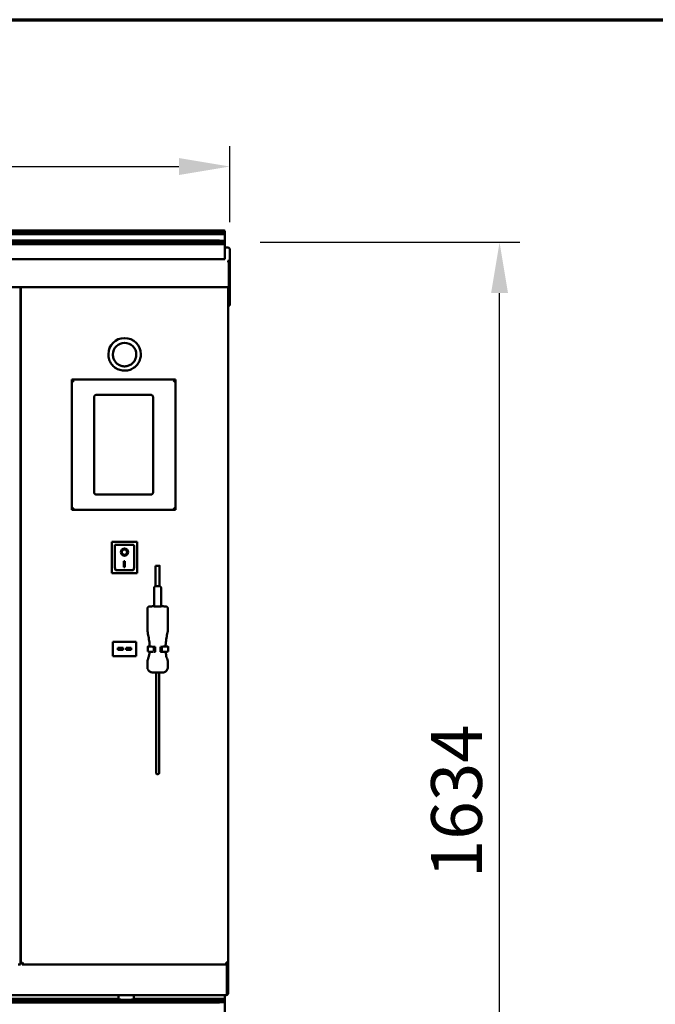
# Model space of a CAD drawing. Units: millimetres. Extents: x 65 to 5858, y 100 to 4100.
# Drawn here: x 799 to 1424, y 3131 to 4100 of the extents above; entities that cross this region are included whole.
import ezdxf

# ---------------------------------------------------------------- set-up
doc = ezdxf.new("R2010")
doc.units = ezdxf.units.MM
doc.header["$LTSCALE"] = 20
for name, color, linetype, lineweight in [('Border (ISO)', 7, 'Continuous', 70), ('Dimension (ISO)', 7, 'Continuous', 25), ('Visible (ISO)', 7, 'Continuous', 50)]:
    doc.layers.add(name, color=color, linetype=linetype, lineweight=lineweight)
doc.styles.add('Note Text (ISO)', font='tahoma.ttf')
doc.dimstyles.new('Default (ISO)', dxfattribs={"dimscale": 20, "dimtxt": 2.5, "dimasz": 2.5, "dimexe": 1, "dimexo": 2, "dimgap": 0.762, "dimtad": 1, "dimtoh": 1, "dimdec": 1, "dimrnd": 1e-08, "dimzin": 0, "dimdsep": 46, "dimtxsty": 'Note Text (ISO)', "dimcen": 0.09, "dimdle": 10, "dimclrd": 256, "dimclre": 256, "dimclrt": 256, "dimadec": 1, "dimazin": 0, "dimtfac": 1.40208, "dimtmove": 0, "dimatfit": 3, "dimfxl": 1, "dimtolj": 1, "dimtzin": 0, "dimlwd": -1, "dimlwe": -1, "dimarcsym": 0})

# ---------------------------------------------------------------- blocks, each defined once
blk = doc.blocks.new('Borders Default Border')
at = {"layer": 'Border (ISO)', "flags": 128}
blk.add_lwpolyline([(5, 5), (5, 205), (292, 205), (292, 5), (5, 5)], dxfattribs=at)
blk = doc.blocks.new('*D12')
at = {"layer": 'Defpoints', "color": 0, "transparency": 16777216}
for p in [(1005.31, 3955.45), (290.31, 3860.65), (1005.31, 3860.65)]:
    blk.add_point(p, dxfattribs=at)
at = {"layer": 'Dimension (ISO)', "transparency": 16777216}
for p, q in [((290.31, 3900.65), (290.31, 3975.45)), ((1005.31, 3900.65), (1005.31, 3975.45)), ((340.31, 3955.45), (955.31, 3955.45))]:
    blk.add_line(p, q, dxfattribs=at)
for points in [[(340.31, 3963.79), (340.31, 3947.12), (290.31, 3955.45)], [(955.31, 3963.79), (955.31, 3947.12), (1005.31, 3955.45)]]:
    blk.add_solid(points, dxfattribs=at)
at = {"layer": 'Dimension (ISO)', "transparency": 16777216, "insert": (594.96, 4021.9), "char_height": 50, "attachment_point": 1, "style": 'Note Text (ISO)'}
blk.add_mtext('\\A1;715', dxfattribs=at)
blk = doc.blocks.new('*D13')
at = {"layer": 'Defpoints', "color": 0, "transparency": 16777216}
for p in [(995.31, 3880.93), (1270.78, 3880.93), (961.87, 2247.01)]:
    blk.add_point(p, dxfattribs=at)
at = {"layer": 'Dimension (ISO)', "transparency": 16777216}
for p, q in [((1035.31, 3880.93), (1290.78, 3880.93)), ((1270.78, 2297.01), (1270.78, 3830.93)), ((1001.87, 2247.01), (1290.78, 2247.01))]:
    blk.add_line(p, q, dxfattribs=at)
for points in [[(1262.45, 3830.93), (1279.12, 3830.93), (1270.78, 3880.93)], [(1262.45, 2297.01), (1279.12, 2297.01), (1270.78, 2247.01)]]:
    blk.add_solid(points, dxfattribs=at)
at = {"layer": 'Dimension (ISO)', "transparency": 16777216, "insert": (1203.46, 3254.88), "char_height": 50, "attachment_point": 1, "rotation": 90, "style": 'Note Text (ISO)'}
blk.add_mtext('\\A1;1634', dxfattribs=at)

msp = doc.modelspace()

# ---------------------------------------------------------------- linework, layer by layer
at = {"layer": 'Visible (ISO)'}
for p, q in [((1000.31, 3891.12), (296.31, 3891.12)), ((995.31, 3892.4), (301.31, 3892.4)), ((995.31, 3890.85), (301.31, 3890.85)), ((301.31, 3888.85), (995.31, 3888.85)), ((1000.31, 3892.14), (1000.31, 3892.31)), ((1000.31, 3892.14), (1000.31, 3891.12)), ((1000.31, 3890.95), (1000.31, 3891.12)), ((1000.31, 3891.12), (1000.31, 3891.12)), ((1000.31, 3888.95), (1000.31, 3890.95)), ((1000.31, 3888.95), (1000.31, 3888.14)), ((1000.31, 3888.14), (1000.31, 3882.38)), ((296.31, 3881.19), (1000.31, 3881.19)), ((301.31, 3882.48), (995.31, 3882.48)), ((301.31, 3880.93), (995.31, 3880.93)), ((301.31, 3878.93), (995.31, 3878.93)), ((1000.31, 3882.38), (1000.31, 3882.21)), ((1000.31, 3881.19), (1000.31, 3882.21)), ((1000.31, 3881.19), (1000.31, 3881.02)), ((1000.31, 3881.19), (1000.31, 3881.19)), ((1000.31, 3879.02), (1000.31, 3881.02)), ((1000.31, 3879.02), (1000.31, 3878.21)), ((1000.31, 3878.21), (1000.31, 3867.21)), ((1003.19, 3875.76), (1000.31, 3875.76)), ((1003.31, 3875.76), (1003.17, 3875.76)), ((1005.31, 3873.78), (1005.31, 3860.65)), ((1000.31, 3864.27), (296.31, 3864.27)), ((1000.31, 3864.27), (1000.31, 3867.21)), ((1004.17, 3861.17), (1004.17, 3860.87)), ((1004.24, 3860.63), (1004.24, 3838.63)), ((1004.31, 3860.65), (1004.31, 3837.15)), ((1005.31, 3860.65), (1004.31, 3860.65)), ((1005.31, 3837.15), (1005.31, 3860.65)), ((1004.24, 3836.67), (1004.24, 3838.63)), ((291.38, 3836.67), (1004.24, 3836.67)), ((799.31, 3836.67), (799.31, 3169.79)), ((799.81, 3170.85), (799.81, 3836.67)), ((1003.81, 3836.67), (1003.81, 3171.78)), ((1003.81, 3830.79), (1004.17, 3830.79)), ((1004.17, 3836.67), (1004.17, 3830.79)), ((1004.31, 3823.59), (1004.31, 3837.15)), ((1004.31, 3837.15), (1005.31, 3837.15)), ((1005.31, 3837.15), (1005.31, 3823.59)), ((1004.31, 3818.68), (1004.31, 3823.59)), ((1005.31, 3823.59), (1005.31, 3818.68)), ((1005.31, 3818.68), (1004.31, 3818.68)), ((885.81, 3770.64), (885.81, 3770.51)), ((917.81, 3770.64), (917.81, 3770.51)), ((890.31, 3770.45), (890.31, 3770.22)), ((913.31, 3770.45), (913.31, 3770.22)), ((849.81, 3745.57), (849.81, 3745.64)), ((849.81, 3745.64), (951.81, 3745.64)), ((849.81, 3745.57), (849.81, 3617.59)), ((951.81, 3745.57), (951.81, 3745.64)), ((951.81, 3617.59), (951.81, 3745.57)), ((871.81, 3634.59), (871.81, 3728.57)), ((873.81, 3730.57), (927.81, 3730.57)), ((929.81, 3728.57), (929.81, 3634.59)), ((927.81, 3632.59), (873.81, 3632.59)), ((951.81, 3617.59), (849.81, 3617.59)), ((889.16, 3586.05), (889.16, 3586.07)), ((889.16, 3586.07), (914.16, 3586.07)), ((889.16, 3586.05), (889.16, 3555.06)), ((892.16, 3583.03), (910.16, 3583.03)), ((892.16, 3583.03), (892.16, 3582.96)), ((892.16, 3582.94), (892.16, 3582.96)), ((892.16, 3582.94), (892.16, 3563.14)), ((911.16, 3581.96), (911.16, 3582.03)), ((911.16, 3563.14), (911.16, 3581.96)), ((914.16, 3586.05), (914.16, 3586.07)), ((914.16, 3555.06), (914.16, 3586.05)), ((898.97, 3575.89), (898.97, 3575.99)), ((904.36, 3575.89), (904.36, 3575.99)), ((910.16, 3558.04), (893.16, 3558.04)), ((901.16, 3566.83), (902.16, 3566.83)), ((901.16, 3560.97), (901.16, 3566.83)), ((902.16, 3561.08), (901.16, 3561.08)), ((902.16, 3560.97), (901.16, 3560.97)), ((902.16, 3566.83), (902.16, 3560.97)), ((932.31, 3542.39), (932.31, 3562.39)), ((936.31, 3542.39), (936.31, 3562.39)), ((914.16, 3555.06), (889.16, 3555.06)), ((930.81, 3522.39), (930.81, 3540.39)), ((937.81, 3522.39), (937.81, 3540.39)), ((924.31, 3499.01), (924.31, 3520.39)), ((944.31, 3499.01), (944.31, 3520.39)), ((890.31, 3487.59), (890.31, 3487.57)), ((913.31, 3487.59), (890.31, 3487.59)), ((890.31, 3487.57), (890.31, 3473.57)), ((895.31, 3479.55), (895.31, 3481.55)), ((895.31, 3481.55), (900.31, 3481.55)), ((900.31, 3481.55), (900.31, 3479.55)), ((903.31, 3479.55), (903.31, 3481.55)), ((903.31, 3481.55), (908.31, 3481.55)), ((908.31, 3481.55), (908.31, 3479.55)), ((913.31, 3487.59), (913.31, 3487.57)), ((913.31, 3473.57), (913.31, 3487.57)), ((924.61, 3477.93), (924.61, 3482.93)), ((930.64, 3479.69), (930.64, 3480.69)), ((931.01, 3479.69), (931.01, 3480.69)), ((931.92, 3477.73), (931.92, 3482.73)), ((937.3, 3482.73), (937.3, 3477.73)), ((938.22, 3479.69), (938.22, 3480.69)), ((938.59, 3479.69), (938.59, 3480.69)), ((944.61, 3482.93), (944.61, 3477.93)), ((890.31, 3473.57), (913.31, 3473.57)), ((900.31, 3479.57), (895.31, 3479.57)), ((900.31, 3479.55), (895.31, 3479.55)), ((908.31, 3479.57), (903.31, 3479.57)), ((908.31, 3479.55), (903.31, 3479.55)), ((931.42, 3477.73), (931.88, 3477.72)), ((937.34, 3477.72), (937.8, 3477.73)), ((924.31, 3468.07), (924.31, 3462.4)), ((944.31, 3468.07), (944.31, 3462.4)), ((932.81, 3457.31), (932.81, 3358.42)), ((935.81, 3457.31), (935.81, 3358.42)), ((799.31, 3182.27), (799.81, 3182.27)), ((799.31, 3181.57), (799.81, 3181.57)), ((800.81, 3170.85), (799.81, 3170.85)), ((800.88, 3171.07), (800.88, 3170.78)), ((800.88, 3170.78), (800.88, 3169.78)), ((800.89, 3169.78), (1001.67, 3169.78)), ((1001.68, 3169.79), (1001.81, 3169.79)), ((1001.81, 3170.79), (1001.77, 3170.79)), ((1001.81, 3170.79), (1001.81, 3169.79)), ((1003.81, 3171.78), (1003.81, 3167.57)), ((1002.54, 3167.94), (1002.54, 3167.57)), ((1002.54, 3167.55), (1002.54, 3141.95)), ((1002.61, 3167.57), (1002.61, 3141.97)), ((1002.61, 3167.57), (1003.81, 3167.57)), ((1003.81, 3141.97), (1003.81, 3167.57)), ((296.31, 3134.93), (1000.31, 3134.93)), ((301.31, 3134.66), (995.31, 3134.66)), ((301.31, 3132.66), (995.31, 3132.66)), ((305.06, 3139.79), (1001.56, 3139.79)), ((410.76, 3136.21), (895.76, 3136.21)), ((895.76, 3135.4), (895.76, 3139.79)), ((910.76, 3135.4), (910.76, 3139.79)), ((910.76, 3136.21), (995.31, 3136.21)), ((1000.31, 3139.79), (1000.31, 3136.12)), ((1000.31, 3136.12), (1000.31, 3135.95)), ((1000.31, 3134.93), (1000.31, 3135.95)), ((1000.31, 3134.93), (1000.31, 3134.76)), ((1000.31, 3134.93), (1000.31, 3134.93)), ((1000.31, 3132.76), (1000.31, 3134.76)), ((1000.31, 3132.76), (1000.31, 3131.95)), ((1000.31, 3131.95), (1000.31, 3120.95)), ((1001.6, 3139.79), (1001.61, 3139.79)), ((1001.61, 3139.79), (1001.61, 3139.79))]:
    msp.add_line(p, q, dxfattribs=at)
for start, end in [(180, 192.24098), (347.75902, 0)]:
    msp.add_arc((934.31, 3499.01), 10, start, end, dxfattribs=at)
for centre, major_axis, ratio, start_param, end_param in [((995.31, 3892.31), (5, 0), 0.018901, 0, 1.570796), ((995.31, 3890.95), (5, 0), 0.018901, 4.712389, 6.283185), ((995.31, 3888.95), (5, 0), 0.018901, 4.712389, 6.283185), ((995.31, 3882.38), (5, 0), 0.018901, 0, 1.570796), ((995.31, 3881.02), (5, 0), 0.018901, 4.712389, 6.283185), ((995.31, 3879.02), (5, 0), 0.018901, 4.712389, 6.283185), ((901.81, 3770.64), (-16, 0), 0.999821, 3.141593, 6.283185), ((901.81, 3770.45), (-11.5, 0), 0.999821, 3.141593, 6.283185), ((851.81, 3743.57), (2, -2), 0.009451, 3.151044, 4.72184), ((949.81, 3743.57), (-2, -2), 0.009451, 1.561345, 3.132142), ((873.81, 3634.59), (-2, 0), 0.999821, 0, 1.570796), ((927.81, 3634.59), (2, 0), 0.999821, 4.712389, 6.283185), ((851.81, 3619.59), (-2, -2), 0.009451, 6.273734, 7.844531), ((949.81, 3619.59), (-2, 2), 0.009451, 1.580247, 3.151044), ((890.16, 3585.05), (1, -1), 0.009451, 3.151044, 4.72184), ((893.16, 3581.96), (0.994, -0.994), 0.108572, 3.249741, 4.820538), ((901.66, 3575.99), (2.69, 0), 0.976699, 0, 3.141593), ((910.16, 3582.03), (1, 0), 0.999821, 0, 1.570796), ((913.16, 3585.05), (-1, -1), 0.009451, 1.561345, 3.132142), ((901.66, 3575.99), (3.64, 0), 0.976699, 3.156685, 6.268093), ((893.16, 3563.14), (0, -5.1), 0.196151, 4.712389, 6.283185), ((910.16, 3563.14), (0, -5.1), 0.196151, 0, 1.570796), ((890.16, 3556.06), (1, 1), 0.009451, 3.132142, 4.702938), ((913.16, 3556.06), (1, -1), 0.009451, 4.72184, 6.292636), ((934.31, 3542.39), (2, 0), 0.018901, 3.141593, 6.283185), ((934.31, 3522.39), (3.5, 0), 0.018901, 3.141593, 6.283185), ((891.31, 3486.57), (-1, 1), 0.009451, 0.009451, 1.580247), ((912.31, 3486.57), (1, 1), 0.009451, 4.702938, 6.273734), ((933.11, 3482.93), (-8, 0), 0.018901, 5.675591, 7.203599), ((933.11, 3482.93), (-8.5, 0), 0.018901, 5.59573, 7.43387), ((928.42, 3482.73), (3, 0), 0.018901, 1.032745, 1.150685), ((928.42, 3482.73), (3, 0), 0.018901, 6.272915, 7.232982), ((928.42, 3482.73), (3.5, 0), 0.018901, 6.151433, 6.822444), ((940.8, 3482.73), (-3.5, 0), 0.018901, 5.592231, 6.414938), ((940.8, 3482.73), (-3, 0), 0.018901, 5.1325, 6.293456), ((936.11, 3482.93), (8, 0), 0.018901, 5.157126, 7.011713), ((936.11, 3482.93), (8.5, 0), 0.018901, 5.1325, 7.075243), ((891.31, 3474.57), (-1, -1), 0.009451, 6.273734, 7.844531), ((912.31, 3474.57), (1, -1), 0.009451, 4.72184, 6.292636), ((933.11, 3477.93), (-8.5, 0), 0.018901, 0, 1.150685), ((928.42, 3477.73), (3, 0), 0.018901, 1.130928, 1.150685), ((928.42, 3477.73), (3, 0), 0.018901, 0, 0.851613), ((928.42, 3477.73), (3.5, 0), 0.018901, 6.151433, 6.283185), ((940.8, 3477.73), (-3.5, 0), 0.018901, 0, 0.131753), ((940.8, 3477.73), (-3, 0), 0.018901, 5.1325, 6.283185), ((936.11, 3477.93), (8.5, 0), 0.018901, 5.1325, 6.283185), ((797.11, 3169.79), (2.2, 0), 0.018901, 4.712389, 6.283185), ((805.88, 3171.12), (-5, 0), 0.018901, 5.810882, 6.144023), ((1001.81, 3171.78), (2, 0), 0.018901, 4.712389, 6.283185), ((1001.61, 3154.12), (-0.714, -0.714), 0.981275, 1.987333, 2.365645), ((1001.61, 3141.99), (0.714, -0.714), 0.981275, 0.358799, 0.775947), ((903.26, 3135.4), (7.5, 0), 0.018901, 3.141593, 6.283185), ((995.31, 3136.12), (5, 0), 0.018901, 0, 1.570796), ((995.31, 3134.76), (5, 0), 0.018901, 4.712389, 6.283185), ((995.31, 3132.76), (5, 0), 0.018901, 4.712389, 6.283185)]:
    msp.add_ellipse(centre, major_axis=major_axis, ratio=ratio, start_param=start_param, end_param=end_param, dxfattribs=at)
for centre, major_axis, ratio in [((901.66, 3575.89), (-3.64, 0), 0.976699), ((901.66, 3575.89), (2.69, 0), 0.976699), ((934.31, 3562.39), (-2, 0), 0.018901)]:
    msp.add_ellipse(centre, major_axis=major_axis, ratio=ratio, dxfattribs=at)
for points in [[(1003.23, 3875.76), (1003.21, 3875.76), (1003.19, 3875.76), (1003.17, 3875.76)], [(1005.23, 3874.36), (1005.28, 3874.17), (1005.31, 3873.98), (1005.31, 3873.78)], [(1004.24, 3860.63), (1004.17, 3860.86), (1004.1, 3861.1), (1004.03, 3861.32)], [(800.88, 3169.78), (800.95, 3169.78), (801.02, 3169.82), (801.09, 3169.89)], [(1001.77, 3170.75), (1001.73, 3170.16), (1001.7, 3169.78), (1001.67, 3169.78)], [(1001.81, 3171.74), (1001.8, 3171.4), (1001.78, 3171.05), (1001.77, 3170.75)], [(1001.81, 3169.79), (1002.51, 3169.79), (1003.2, 3170.18), (1003.54, 3170.78)], [(1003.54, 3170.78), (1003.72, 3171.09), (1003.81, 3171.43), (1003.81, 3171.78)]]:
    msp.add_open_spline(points, degree=3, dxfattribs=at)
for points, knots in [([(1003.31, 3875.76), (1004.06, 3875.77), (1004.79, 3875.32), (1005.11, 3874.65), (1005.16, 3874.56), (1005.2, 3874.46), (1005.23, 3874.36)], [1.570796, 1.570796, 1.570796, 1.570796, 2.690008, 2.690008, 2.690008, 2.84829, 2.84829, 2.84829, 2.84829]), ([(1004.03, 3861.32), (1003.88, 3861.81), (1003.72, 3862.23), (1003.57, 3862.46), (1003.48, 3862.59), (1003.4, 3862.66), (1003.31, 3862.66)], [-0.7742269, -0.7742269, -0.7742269, -0.7742269, -0.2769197, -0.2769197, -0.2769197, 0, 0, 0, 0]), ([(1005.31, 3860.65), (1005.31, 3861.41), (1004.84, 3862.15), (1004.16, 3862.47), (1003.89, 3862.6), (1003.6, 3862.66), (1003.31, 3862.66)], [-1, -1, -1, -1, -0.2769197, -0.2769197, -0.2769197, 0, 0, 0, 0]), ([(1004.01, 3861.36), (1004.15, 3861.22), (1004.25, 3861.05), (1004.29, 3860.87), (1004.3, 3860.8), (1004.31, 3860.72), (1004.31, 3860.65)], [0.5000378, 0.5000378, 0.5000378, 0.5000378, 0.8598922, 0.8598922, 0.8598922, 1, 1, 1, 1]), ([(885.81, 3770.51), (885.81, 3768.8), (886.09, 3767.09), (887.16, 3763.85), (887.96, 3762.32), (890, 3759.58), (891.24, 3758.38), (894.03, 3756.42), (895.59, 3755.67), (898.86, 3754.69), (900.57, 3754.46), (903.99, 3754.56), (905.68, 3754.89), (908.89, 3756.06), (910.4, 3756.9), (913.08, 3759.02), (914.24, 3760.29), (916.12, 3763.14), (916.83, 3764.72), (917.63, 3767.72), (917.81, 3769.11), (917.81, 3770.51)], [0.250206, 0.250206, 0.250206, 0.250206, 0.570187, 0.570187, 0.890171, 0.890171, 1.210166, 1.210166, 1.530172, 1.530172, 1.850189, 1.850189, 2.170208, 2.170208, 2.490223, 2.490223, 2.810227, 2.810227, 3.13022, 3.13022, 3.391799, 3.391799, 3.391799, 3.391799]), ([(890.31, 3770.22), (890.31, 3769), (890.51, 3767.77), (891.28, 3765.44), (891.86, 3764.34), (893.32, 3762.37), (894.21, 3761.51), (896.22, 3760.1), (897.34, 3759.56), (899.69, 3758.85), (900.92, 3758.69), (903.37, 3758.76), (904.59, 3759), (906.9, 3759.84), (907.98, 3760.44), (909.91, 3761.96), (910.75, 3762.88), (912.1, 3764.93), (912.6, 3766.06), (913.18, 3768.22), (913.31, 3769.22), (913.31, 3770.22)], [0.250206, 0.250206, 0.250206, 0.250206, 0.57018, 0.57018, 0.890159, 0.890159, 1.210152, 1.210152, 1.530161, 1.530161, 1.850183, 1.850183, 2.170208, 2.170208, 2.490228, 2.490228, 2.810234, 2.810234, 3.130224, 3.130224, 3.391799, 3.391799, 3.391799, 3.391799]), ([(871.81, 3728.57), (871.81, 3728.78), (871.85, 3728.99), (871.98, 3729.39), (872.07, 3729.58), (872.32, 3729.91), (872.47, 3730.06), (872.81, 3730.31), (873, 3730.41), (873.39, 3730.54), (873.6, 3730.57), (873.81, 3730.57)], [4.712389, 4.712389, 4.712389, 4.712389, 5.026548, 5.026548, 5.340708, 5.340708, 5.654867, 5.654867, 5.969026, 5.969026, 6.283185, 6.283185, 6.283185, 6.283185]), ([(927.81, 3730.57), (928.02, 3730.57), (928.23, 3730.54), (928.63, 3730.41), (928.82, 3730.31), (929.16, 3730.06), (929.31, 3729.91), (929.55, 3729.58), (929.65, 3729.39), (929.78, 3728.99), (929.81, 3728.78), (929.81, 3728.57)], [0, 0, 0, 0, 0.314159, 0.314159, 0.628319, 0.628319, 0.942478, 0.942478, 1.256637, 1.256637, 1.570796, 1.570796, 1.570796, 1.570796]), ([(930.81, 3540.39), (930.81, 3540.61), (930.85, 3540.83), (930.99, 3541.23), (931.09, 3541.42), (931.34, 3541.76), (931.5, 3541.91), (931.85, 3542.16), (932.05, 3542.25), (932.34, 3542.34), (932.43, 3542.36), (932.52, 3542.37), (932.53, 3542.37), (932.53, 3542.37)], [0, 0, 0, 0, 0.0648889, 0.0648889, 0.128605, 0.128605, 0.1923636, 0.1923636, 0.2560389, 0.2560389, 0.2840389, 0.2840389, 0.2870259, 0.2870259, 0.2870259, 0.2870259]), ([(936.09, 3542.37), (936.09, 3542.37), (936.09, 3542.37), (936.14, 3542.37), (936.19, 3542.36), (936.29, 3542.33), (936.36, 3542.32), (936.53, 3542.26), (936.64, 3542.21), (936.91, 3542.07), (937.07, 3541.96), (937.36, 3541.68), (937.49, 3541.51), (937.68, 3541.13), (937.75, 3540.92), (937.8, 3540.61), (937.81, 3540.5), (937.81, 3540.39)], [0.750303, 0.750303, 0.750303, 0.750303, 0.750813, 0.750813, 0.7660055, 0.7660055, 0.7853973, 0.7853973, 0.8213364, 0.8213364, 0.8780252, 0.8780252, 0.941449, 0.941449, 1.0052008, 1.0052008, 1.0377128, 1.0377128, 1.0377128, 1.0377128]), ([(930.81, 3522.53), (930.61, 3522.53), (930.42, 3522.53), (929.48, 3522.52), (928.81, 3522.5), (927.65, 3522.48), (927.17, 3522.47), (926.6, 3522.44), (926.44, 3522.43), (926.2, 3522.41), (926.12, 3522.4), (925.94, 3522.37), (925.89, 3522.36), (925.77, 3522.32), (925.68, 3522.3), (925.44, 3522.2), (925.31, 3522.15), (925.03, 3521.93), (924.94, 3521.86), (924.77, 3521.67), (924.7, 3521.58), (924.51, 3521.28), (924.4, 3521.04), (924.32, 3520.64), (924.31, 3520.52), (924.31, 3520.39)], [3.591871, 3.591871, 3.591871, 3.591871, 3.673798, 3.673798, 3.996775, 3.996775, 4.325301, 4.325301, 4.515523, 4.515523, 4.613956, 4.613956, 4.639543, 4.639543, 4.667633, 4.667633, 4.687546, 4.687546, 4.695009, 4.695009, 4.700472, 4.700472, 4.708898, 4.708898, 4.712389, 4.712389, 4.712389, 4.712389]), ([(944.31, 3520.39), (944.31, 3520.61), (944.28, 3520.82), (944.15, 3521.21), (944.06, 3521.38), (943.85, 3521.69), (943.73, 3521.81), (943.48, 3522.03), (943.36, 3522.1), (943.13, 3522.23), (943.04, 3522.26), (942.89, 3522.32), (942.83, 3522.33), (942.72, 3522.36), (942.67, 3522.37), (942.55, 3522.39), (942.49, 3522.4), (942.17, 3522.44), (941.94, 3522.44), (941.46, 3522.46), (941.34, 3522.47), (941.09, 3522.47), (940.95, 3522.48), (940.67, 3522.49), (940.51, 3522.49), (940.19, 3522.5), (940.03, 3522.5), (939.25, 3522.51), (938.56, 3522.52), (937.81, 3522.53)], [1.570796, 1.570796, 1.570796, 1.570796, 1.576862, 1.576862, 1.583546, 1.583546, 1.592305, 1.592305, 1.605452, 1.605452, 1.624011, 1.624011, 1.64507, 1.64507, 1.673982, 1.673982, 1.731832, 1.731832, 2.027832, 2.027832, 2.115635, 2.115635, 2.20485, 2.20485, 2.294186, 2.294186, 2.382282, 2.382282, 2.691315, 2.691315, 2.691315, 2.691315]), ([(926.56, 3482.84), (926.49, 3483.77), (926.41, 3484.7), (926.22, 3486.59), (926.11, 3487.54), (925.87, 3489.45), (925.73, 3490.39), (925.43, 3492.27), (925.27, 3493.21), (924.92, 3495.06), (924.74, 3495.98), (924.54, 3496.89)], [4.71374331, 4.71374331, 4.71374331, 4.71374331, 4.714275142, 4.714275142, 4.714828746, 4.714828746, 4.715382351, 4.715382351, 4.715935955, 4.715935955, 4.716489559, 4.716489559, 4.716489559, 4.716489559]), ([(944.09, 3496.89), (943.89, 3495.98), (943.7, 3495.06), (943.35, 3493.21), (943.19, 3492.27), (942.89, 3490.39), (942.76, 3489.45), (942.51, 3487.54), (942.4, 3486.59), (942.21, 3484.7), (942.13, 3483.76), (942.07, 3482.83)], [1.566695748, 1.566695748, 1.566695748, 1.566695748, 1.567249353, 1.567249353, 1.567802957, 1.567802957, 1.568356561, 1.568356561, 1.568910165, 1.568910165, 1.569444725, 1.569444725, 1.569444725, 1.569444725]), ([(931.42, 3482.73), (931.42, 3482.73), (931.42, 3482.73), (931.41, 3482.72), (931.39, 3482.7), (931.31, 3482.6), (931.25, 3482.53), (931.13, 3482.36), (931.06, 3482.25), (930.93, 3482), (930.86, 3481.85), (930.76, 3481.56), (930.72, 3481.39), (930.65, 3481.04), (930.64, 3480.86), (930.64, 3480.69)], [-0.8782554, -0.8782554, -0.8782554, -0.8782554, -0.8705093, -0.8705093, -0.8166013, -0.8166013, -0.7626934, -0.7626934, -0.7128195, -0.7128195, -0.6629457, -0.6629457, -0.6128122, -0.6128122, -0.5626787, -0.5626787, -0.5626787, -0.5626787]), ([(931.01, 3480.69), (931.01, 3480.88), (931.03, 3481.09), (931.11, 3481.49), (931.17, 3481.68), (931.3, 3482), (931.39, 3482.15), (931.55, 3482.41), (931.63, 3482.51), (931.77, 3482.65), (931.83, 3482.7), (931.88, 3482.72), (931.89, 3482.72), (931.89, 3482.72)], [-0.6459291, -0.6459291, -0.6459291, -0.6459291, -0.587948, -0.587948, -0.5299669, -0.5299669, -0.4715785, -0.4715785, -0.41319, -0.41319, -0.3486397, -0.3486397, -0.3354656, -0.3354656, -0.3354656, -0.3354656]), ([(938.22, 3480.69), (938.22, 3480.88), (938.2, 3481.09), (938.12, 3481.49), (938.06, 3481.68), (937.92, 3482), (937.84, 3482.15), (937.68, 3482.41), (937.59, 3482.51), (937.46, 3482.65), (937.39, 3482.7), (937.35, 3482.72), (937.34, 3482.72), (937.33, 3482.72)], [-0.6459291, -0.6459291, -0.6459291, -0.6459291, -0.587948, -0.587948, -0.5299669, -0.5299669, -0.4715785, -0.4715785, -0.41319, -0.41319, -0.3486397, -0.3486397, -0.3354656, -0.3354656, -0.3354656, -0.3354656]), ([(937.8, 3482.73), (937.8, 3482.73), (937.8, 3482.73), (937.81, 3482.72), (937.84, 3482.7), (937.92, 3482.6), (937.98, 3482.53), (938.1, 3482.36), (938.17, 3482.25), (938.3, 3482), (938.36, 3481.85), (938.46, 3481.56), (938.51, 3481.39), (938.57, 3481.04), (938.59, 3480.86), (938.59, 3480.69)], [-0.8782554, -0.8782554, -0.8782554, -0.8782554, -0.8705093, -0.8705093, -0.8166013, -0.8166013, -0.7626934, -0.7626934, -0.7128195, -0.7128195, -0.6629457, -0.6629457, -0.6128122, -0.6128122, -0.5626787, -0.5626787, -0.5626787, -0.5626787]), ([(924.65, 3469.87), (924.93, 3470.61), (925.19, 3471.38), (925.66, 3472.98), (925.87, 3473.82), (926.22, 3475.53), (926.36, 3476.41), (926.47, 3477.47), (926.49, 3477.65), (926.51, 3477.83)], [29.38198093, 29.38198093, 29.38198093, 29.38198093, 29.3884492, 29.3884492, 29.39491747, 29.39491747, 29.40138574, 29.40138574, 29.40266101, 29.40266101, 29.40266101, 29.40266101]), ([(930.64, 3479.69), (930.64, 3479.53), (930.65, 3479.34), (930.72, 3479), (930.76, 3478.83), (930.86, 3478.54), (930.93, 3478.4), (931.06, 3478.16), (931.13, 3478.05), (931.25, 3477.89), (931.31, 3477.83), (931.39, 3477.75), (931.41, 3477.73), (931.42, 3477.73), (931.42, 3477.73), (931.42, 3477.73)], [-0.5626787, -0.5626787, -0.5626787, -0.5626787, -0.5125452, -0.5125452, -0.4624117, -0.4624117, -0.4125379, -0.4125379, -0.362664, -0.362664, -0.3087561, -0.3087561, -0.2548481, -0.2548481, -0.2538881, -0.2538881, -0.2538881, -0.2538881]), ([(931.89, 3477.72), (931.89, 3477.72), (931.88, 3477.72), (931.83, 3477.73), (931.77, 3477.77), (931.63, 3477.9), (931.55, 3477.99), (931.39, 3478.24), (931.3, 3478.39), (931.17, 3478.7), (931.11, 3478.89), (931.03, 3479.28), (931.01, 3479.49), (931.01, 3479.69)], [-0.9563925, -0.9563925, -0.9563925, -0.9563925, -0.9432184, -0.9432184, -0.8786681, -0.8786681, -0.8202797, -0.8202797, -0.7618912, -0.7618912, -0.7039102, -0.7039102, -0.6459291, -0.6459291, -0.6459291, -0.6459291]), ([(937.33, 3477.72), (937.34, 3477.72), (937.35, 3477.72), (937.39, 3477.73), (937.46, 3477.77), (937.59, 3477.9), (937.68, 3477.99), (937.84, 3478.24), (937.92, 3478.39), (938.06, 3478.7), (938.12, 3478.89), (938.2, 3479.28), (938.22, 3479.49), (938.22, 3479.69)], [-0.9563925, -0.9563925, -0.9563925, -0.9563925, -0.9432184, -0.9432184, -0.8786681, -0.8786681, -0.8202797, -0.8202797, -0.7618912, -0.7618912, -0.7039102, -0.7039102, -0.6459291, -0.6459291, -0.6459291, -0.6459291]), ([(938.59, 3479.69), (938.59, 3479.53), (938.57, 3479.34), (938.51, 3479), (938.46, 3478.83), (938.36, 3478.54), (938.3, 3478.4), (938.17, 3478.16), (938.1, 3478.05), (937.98, 3477.89), (937.92, 3477.83), (937.84, 3477.75), (937.81, 3477.73), (937.81, 3477.73), (937.81, 3477.73), (937.8, 3477.73)], [-0.5626787, -0.5626787, -0.5626787, -0.5626787, -0.5125452, -0.5125452, -0.4624117, -0.4624117, -0.4125379, -0.4125379, -0.362664, -0.362664, -0.3087561, -0.3087561, -0.2548481, -0.2548481, -0.2538881, -0.2538881, -0.2538881, -0.2538881]), ([(942.12, 3477.82), (942.13, 3477.64), (942.15, 3477.47), (942.27, 3476.41), (942.41, 3475.53), (942.75, 3473.82), (942.96, 3472.99), (943.43, 3471.38), (943.7, 3470.61), (943.98, 3469.87)], [17.64848569, 17.64848569, 17.64848569, 17.64848569, 17.64972214, 17.64972214, 17.65617311, 17.65617311, 17.66262408, 17.66262408, 17.66907505, 17.66907505, 17.66907505, 17.66907505]), ([(924.31, 3468.07), (924.31, 3468.2), (924.32, 3468.33), (924.34, 3468.58), (924.35, 3468.71), (924.39, 3468.96), (924.41, 3469.08), (924.47, 3469.31), (924.5, 3469.43), (924.57, 3469.65), (924.61, 3469.76), (924.65, 3469.87)], [1.570796327, 1.570796327, 1.570796327, 1.570796327, 1.572248357, 1.572248357, 1.573700387, 1.573700387, 1.575152418, 1.575152418, 1.576604448, 1.576604448, 1.578056478, 1.578056478, 1.578056478, 1.578056478]), ([(944.31, 3462.4), (944.31, 3461.87), (944.22, 3461.34), (943.91, 3460.37), (943.69, 3459.95), (943.16, 3459.17), (942.87, 3458.87), (942.21, 3458.3), (941.91, 3458.12), (941.22, 3457.75), (940.97, 3457.68), (940.46, 3457.52), (940.3, 3457.5), (940.04, 3457.45), (939.96, 3457.44), (939.78, 3457.42), (939.71, 3457.41), (939.47, 3457.39), (939.36, 3457.38), (938.96, 3457.36), (938.67, 3457.35), (937.9, 3457.34), (937.42, 3457.33), (936.39, 3457.32), (935.85, 3457.31), (934.76, 3457.31), (934.19, 3457.31), (933.09, 3457.31), (932.56, 3457.31), (931.55, 3457.32), (931.08, 3457.33), (930.24, 3457.35), (929.88, 3457.36), (929.39, 3457.38), (929.23, 3457.38), (928.92, 3457.41), (928.82, 3457.42), (928.54, 3457.46), (928.41, 3457.47), (927.95, 3457.59), (927.7, 3457.59), (926.72, 3458.12), (926.44, 3458.28), (925.87, 3458.76), (925.64, 3458.98), (925.07, 3459.7), (924.71, 3460.3), (924.38, 3461.49), (924.31, 3461.95), (924.31, 3462.4)], [4.712389, 4.712389, 4.712389, 4.712389, 4.718438, 4.718438, 4.725107, 4.725107, 4.733889, 4.733889, 4.747707, 4.747707, 4.773714, 4.773714, 4.816623, 4.816623, 4.860716, 4.860716, 4.923763, 4.923763, 5.080219, 5.080219, 5.394378, 5.394378, 5.756258, 5.756258, 6.088103, 6.088103, 6.414752, 6.414752, 6.741066, 6.741066, 7.071144, 7.071144, 7.418201, 7.418201, 7.636091, 7.636091, 7.723383, 7.723383, 7.775734, 7.775734, 7.818812, 7.818812, 7.831743, 7.831743, 7.838919, 7.838919, 7.8488, 7.8488, 7.853982, 7.853982, 7.853982, 7.853982]), ([(943.98, 3469.87), (944.02, 3469.76), (944.06, 3469.65), (944.13, 3469.43), (944.16, 3469.31), (944.21, 3469.08), (944.24, 3468.96), (944.27, 3468.71), (944.29, 3468.58), (944.31, 3468.33), (944.31, 3468.2), (944.31, 3468.07)], [4.705128829, 4.705128829, 4.705128829, 4.705128829, 4.706580859, 4.706580859, 4.70803289, 4.70803289, 4.70948492, 4.70948492, 4.71093695, 4.71093695, 4.71238898, 4.71238898, 4.71238898, 4.71238898]), ([(935.81, 3358.42), (935.81, 3358.31), (935.79, 3358.2), (935.73, 3358), (935.68, 3357.91), (935.55, 3357.74), (935.47, 3357.66), (935.29, 3357.54), (935.2, 3357.49), (935.05, 3357.45), (935, 3357.44), (934.93, 3357.43), (934.91, 3357.43), (934.88, 3357.42), (934.86, 3357.42), (934.83, 3357.42), (934.81, 3357.42), (934.76, 3357.42), (934.73, 3357.42), (934.67, 3357.42), (934.63, 3357.41), (934.55, 3357.41), (934.48, 3357.41), (934.36, 3357.41), (934.3, 3357.41), (934.19, 3357.41), (934.13, 3357.41), (934.03, 3357.41), (933.98, 3357.42), (933.89, 3357.42), (933.85, 3357.42), (933.79, 3357.42), (933.77, 3357.42), (933.72, 3357.43), (933.7, 3357.43), (933.66, 3357.43), (933.64, 3357.44), (933.59, 3357.45), (933.55, 3357.46), (933.46, 3357.48), (933.4, 3357.51), (933.25, 3357.59), (933.17, 3357.65), (933.03, 3357.8), (932.96, 3357.88), (932.87, 3358.07), (932.84, 3358.18), (932.82, 3358.33), (932.81, 3358.38), (932.81, 3358.42)], [0, 0, 0, 0, 0.0324384, 0.0324384, 0.0642902, 0.0642902, 0.096164, 0.096164, 0.1280219, 0.1280219, 0.1428767, 0.1428767, 0.1499181, 0.1499181, 0.1567747, 0.1567747, 0.1670579, 0.1670579, 0.1810083, 0.1810083, 0.1934409, 0.1934409, 0.2125981, 0.2125981, 0.2301132, 0.2301132, 0.2472792, 0.2472792, 0.2646326, 0.2646326, 0.2830234, 0.2830234, 0.2962689, 0.2962689, 0.3030373, 0.3030373, 0.3097992, 0.3097992, 0.3198468, 0.3198468, 0.3396808, 0.3396808, 0.3695504, 0.3695504, 0.4013842, 0.4013842, 0.4332568, 0.4332568, 0.447112, 0.447112, 0.447112, 0.447112]), ([(799.81, 3170.85), (799.81, 3171.06), (800.28, 3171.27), (800.97, 3171.49), (801.23, 3171.57), (801.52, 3171.66), (801.81, 3171.74)], [-1, -1, -1, -1, -0.27692, -0.27692, -0.27692, 0, 0, 0, 0]), ([(801.75, 3171.73), (801.32, 3171.47), (800.93, 3171.23), (800.84, 3170.98), (800.82, 3170.94), (800.81, 3170.9), (800.81, 3170.85)], [0.0407056, 0.0407056, 0.0407056, 0.0407056, 0.8598922, 0.8598922, 0.8598922, 1, 1, 1, 1]), ([(801.8, 3171.74), (801.54, 3171.3), (801.28, 3170.89), (801.01, 3170.8), (800.97, 3170.79), (800.93, 3170.78), (800.88, 3170.78)], [0.0145921, 0.0145921, 0.0145921, 0.0145921, 0.8598922, 0.8598922, 0.8598922, 1, 1, 1, 1]), ([(801.09, 3169.89), (801.25, 3170.07), (801.4, 3170.44), (801.56, 3170.91), (801.64, 3171.17), (801.73, 3171.45), (801.81, 3171.74)], [-0.7742269, -0.7742269, -0.7742269, -0.7742269, -0.2769197, -0.2769197, -0.2769197, 0, 0, 0, 0]), ([(1001.64, 3169.78), (1001.85, 3169.73), (1002.06, 3169.23), (1002.27, 3168.53), (1002.36, 3168.22), (1002.45, 3167.88), (1002.54, 3167.55)], [0.045285, 0.045285, 0.045285, 0.045285, 1.109068, 1.109068, 1.109068, 1.570796, 1.570796, 1.570796, 1.570796]), ([(1003.81, 3167.57), (1003.81, 3168.39), (1003.32, 3169.18), (1002.59, 3169.55), (1002.31, 3169.69), (1001.99, 3169.77), (1001.68, 3169.79)], [0, 0, 0, 0, 1.109068, 1.109068, 1.109068, 1.541209, 1.541209, 1.541209, 1.541209]), ([(1002.81, 3171.75), (1002.8, 3171.31), (1002.46, 3170.9), (1002.03, 3170.81), (1001.96, 3170.79), (1001.89, 3170.79), (1001.81, 3170.79)], [0.03281, 0.03281, 0.03281, 0.03281, 1.350716, 1.350716, 1.350716, 1.570796, 1.570796, 1.570796, 1.570796]), ([(1002.34, 3168.25), (1002.46, 3168.12), (1002.55, 3167.96), (1002.59, 3167.79), (1002.6, 3167.72), (1002.61, 3167.64), (1002.61, 3167.57)], [0.8265052, 0.8265052, 0.8265052, 0.8265052, 1.3507155, 1.3507155, 1.3507155, 1.5707963, 1.5707963, 1.5707963, 1.5707963]), ([(1002.54, 3141.95), (1002.54, 3141.15), (1002.32, 3140.37), (1002, 3140.02), (1001.86, 3139.87), (1001.71, 3139.79), (1001.56, 3139.79)], [-3.141593, -3.141593, -3.141593, -3.141593, -2.04607, -2.04607, -2.04607, -1.589698, -1.589698, -1.589698, -1.589698]), ([(1001.61, 3139.79), (1002.42, 3139.79), (1003.2, 3140.26), (1003.57, 3140.97), (1003.73, 3141.28), (1003.81, 3141.63), (1003.81, 3141.97)], [1.570796, 1.570796, 1.570796, 1.570796, 2.666319, 2.666319, 2.666319, 3.141593, 3.141593, 3.141593, 3.141593]), ([(895.76, 3135.53), (895.61, 3135.52), (895.47, 3135.52), (894.65, 3135.5), (894.11, 3135.48), (893.52, 3135.45), (893.37, 3135.44), (893.14, 3135.42), (893.07, 3135.41), (892.89, 3135.37), (892.84, 3135.36), (892.69, 3135.32), (892.6, 3135.3), (892.35, 3135.18), (892.21, 3135.12), (892.01, 3134.95), (892, 3134.94), (891.98, 3134.93)], [8.6550883, 8.6550883, 8.6550883, 8.6550883, 8.7224519, 8.7224519, 9.0511429, 9.0511429, 9.2086785, 9.2086785, 9.2874463, 9.2874463, 9.3147373, 9.3147373, 9.3411741, 9.3411741, 9.3590125, 9.3590125, 9.3599886, 9.3599886, 9.3599886, 9.3599886]), ([(914.54, 3134.93), (914.5, 3134.96), (914.46, 3135), (914.27, 3135.13), (914.16, 3135.19), (913.97, 3135.27), (913.9, 3135.3), (913.77, 3135.34), (913.71, 3135.35), (913.59, 3135.38), (913.54, 3135.39), (913.36, 3135.42), (913.27, 3135.43), (912.85, 3135.46), (912.46, 3135.48), (911.58, 3135.51), (911.19, 3135.52), (910.76, 3135.53)], [6.2625728, 6.2625728, 6.2625728, 6.2625728, 6.2664406, 6.2664406, 6.2812121, 6.2812121, 6.2990283, 6.2990283, 6.321071, 6.321071, 6.3579919, 6.3579919, 6.4639366, 6.4639366, 6.7749232, 6.7749232, 6.9674731, 6.9674731, 6.9674731, 6.9674731])]:
    msp.add_open_spline(points, degree=3, knots=knots, dxfattribs=at)

# ---------------------------------------------------------------- block references
at = {"xscale": 20, "yscale": 20, "zscale": 20}
msp.add_blockref('Borders Default Border', (0, 0), dxfattribs=at)

# ---------------------------------------------------------------- dimensions: what is measured, and where the dimension line sits
at = {"layer": 'Dimension (ISO)'}
for base, p1, p2, angle, picture, middle in [((1005.31, 3955.45), (290.31, 3860.65), (1005.31, 3860.65), 180, '*D12', (647.81, 3955.45)), ((1270.78, 3880.93), (961.87, 2247.01), (995.31, 3880.93), 90, '*D13', (1270.78, 3325.31))]:
    dim = msp.add_linear_dim(base=base, p1=p1, p2=p2, angle=angle, dimstyle='Default (ISO)', override={"dimgap": 0.762, "dimtoh": 0, "dimdec": 0, "dimtol": 0, "dimlim": 0, "dimtp": 0, "dimtm": 0, "dimtdec": 2, "dimtofl": 0, "dimatfit": 1}, dxfattribs=at)
    dim.commit()
    dim.dimension.update_dxf_attribs({"geometry": picture, "text_midpoint": middle, "dimtype": 160})

doc.saveas('drawing.dxf')
